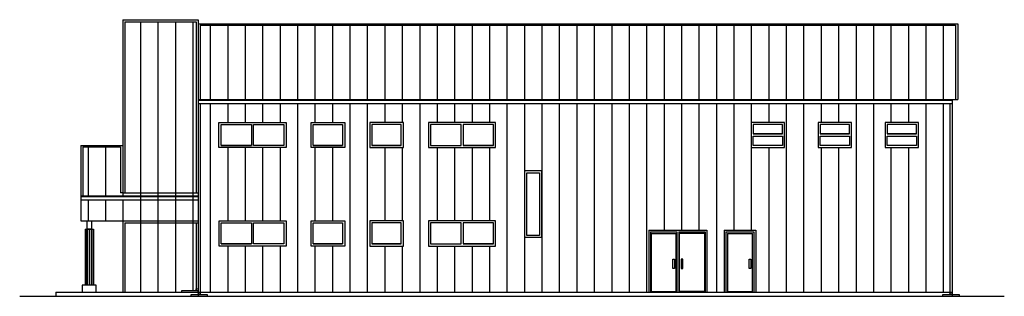
# Model space of a CAD drawing. Units: inches. Extents: x 109 to 3712, y 122 to 1836.
# Drawn here: x 109 to 1519, y 122 to 518 of the extents above; entities that cross this region are included whole.
import ezdxf

# ---------------------------------------------------------------- set-up
doc = ezdxf.new("R2010")
doc.units = ezdxf.units.IN
doc.header["$LTSCALE"] = 96
doc.header["$MEASUREMENT"] = 0
for name, color, linetype in [('Arch_Detail_Door', 140, 'CONTINUOUS'), ('Elevation_Cladding', 150, 'CONTINUOUS'), ('Elevation_GB', 41, 'CONTINUOUS'), ('Elevation_Post', 20, 'CONTINUOUS'), ('Elevation_Trim', 1, 'CONTINUOUS'), ('Floor_Plan_Downspout', 21, 'CONTINUOUS'), ('Floor_Plan_SplashGuard', 22, 'CONTINUOUS'), ('WALLS', 71, 'CONTINUOUS')]:
    doc.layers.add(name, color=color, linetype=linetype)
pattern_1 = [(90, (2382.15, 833.675), (-25, 2e-15), [])]

msp = doc.modelspace()

# ---------------------------------------------------------------- hatches: boundary and pattern name
at = {"layer": 'Elevation_Cladding'}
h = msp.add_hatch(dxfattribs=at)
h.set_pattern_fill('LINE,_O', color=256, scale=200, angle=90)
h.set_pattern_definition(pattern_1)
h.paths.add_polyline_path([(361.3, 515), (259.3, 515), (259.3, 252), (361.3, 252)])
h = msp.add_hatch(dxfattribs=at)
h.set_pattern_fill('LINE,_O', color=256, scale=200, angle=90)
h.set_pattern_definition(pattern_1)
h.paths.add_polyline_path([(1449.3, 510), (367.3, 510), (367.3, 404), (1449.3, 404)])
h = msp.add_hatch(dxfattribs=at)
h.set_pattern_fill('LINE,_O', color=256, scale=200, angle=90)
h.set_pattern_definition(pattern_1)
h.paths.add_polyline_path([(367.3, 398), (367.3, 128), (1009.8, 128), (1009.8, 216.8), (1093, 216.8), (1093, 128), (1117.8, 128), (1117.8, 216.8), (1163, 216.8), (1163, 128), (1441.3, 128), (1441.3, 398)])
h.paths.add_polyline_path([(856.3, 302), (856.3, 206), (832.3, 206), (832.3, 302)], flags=16)
h.paths.add_polyline_path([(853.3, 299), (853.3, 209), (835.3, 209), (835.3, 299)], flags=0)
h.paths.add_polyline_path([(790.4, 335), (694.4, 335), (694.4, 371), (790.4, 371)], flags=16)
h.paths.add_polyline_path([(787.4, 338), (743.9, 338), (743.9, 368), (787.4, 368)], flags=0)
h.paths.add_polyline_path([(740.9, 338), (697.4, 338), (697.4, 368), (740.9, 368)], flags=0)
h.paths.add_polyline_path([(790.4, 230), (790.4, 194), (694.4, 194), (694.4, 230)], flags=16)
h.paths.add_polyline_path([(787.4, 227), (787.4, 197), (743.9, 197), (743.9, 227)], flags=0)
h.paths.add_polyline_path([(740.9, 227), (740.9, 197), (697.4, 197), (697.4, 227)], flags=0)
h.paths.add_polyline_path([(658.3, 335), (610.3, 335), (610.3, 371), (658.3, 371)], flags=16)
h.paths.add_polyline_path([(655.3, 338), (613.3, 338), (613.3, 368), (655.3, 368)], flags=0)
h.paths.add_polyline_path([(658.3, 230), (658.3, 194), (610.3, 194), (610.3, 230)], flags=16)
h.paths.add_polyline_path([(655.3, 227), (655.3, 197), (613.3, 197), (613.3, 227)], flags=0)
h.paths.add_polyline_path([(574.3, 335), (526.3, 335), (526.3, 371), (574.3, 371)], flags=16)
h.paths.add_polyline_path([(571.3, 338), (529.3, 338), (529.3, 368), (571.3, 368)], flags=0)
h.paths.add_polyline_path([(1156.3, 335), (1156.3, 371), (1204.3, 371), (1204.3, 335)], flags=16)
h.paths.add_polyline_path([(1159.3, 338), (1159.3, 351.5), (1201.3, 351.5), (1201.3, 338)], flags=0)
h.paths.add_polyline_path([(1159.3, 354.5), (1159.3, 368), (1201.3, 368), (1201.3, 354.5)], flags=0)
h.paths.add_polyline_path([(574.3, 230), (574.3, 194), (526.3, 194), (526.3, 230)], flags=16)
h.paths.add_polyline_path([(571.3, 227), (571.3, 197), (529.3, 197), (529.3, 227)], flags=0)
h.paths.add_polyline_path([(490.2, 335), (394.2, 335), (394.2, 371), (490.2, 371)], flags=16)
h.paths.add_polyline_path([(487.2, 338), (443.7, 338), (443.7, 368), (487.2, 368)], flags=0)
h.paths.add_polyline_path([(490.3, 230), (490.3, 194), (394.3, 194), (394.3, 230)], flags=16)
h.paths.add_polyline_path([(487.3, 227), (487.3, 197), (443.8, 197), (443.8, 227)], flags=0)
h.paths.add_polyline_path([(1252.3, 335), (1252.3, 371), (1300.3, 371), (1300.3, 335)], flags=16)
h.paths.add_polyline_path([(1255.3, 338), (1255.3, 351.5), (1297.3, 351.5), (1297.3, 338)], flags=0)
h.paths.add_polyline_path([(1255.3, 354.5), (1255.3, 368), (1297.3, 368), (1297.3, 354.5)], flags=0)
h.paths.add_polyline_path([(440.7, 338), (397.2, 338), (397.2, 368), (440.7, 368)], flags=0)
h.paths.add_polyline_path([(440.8, 227), (440.8, 197), (397.3, 197), (397.3, 227)], flags=0)
h.paths.add_polyline_path([(1348.3, 335), (1348.3, 371), (1396.3, 371), (1396.3, 335)], flags=16)
h.paths.add_polyline_path([(1351.3, 338), (1351.3, 351.5), (1393.3, 351.5), (1393.3, 338)], flags=0)
h.paths.add_polyline_path([(1351.3, 354.5), (1351.3, 368), (1393.3, 368), (1393.3, 354.5)], flags=0)
h = msp.add_hatch(dxfattribs=at)
h.set_pattern_fill('LINE,_O', color=256, scale=200, angle=90)
h.set_pattern_definition([(90, (2382.15, 851.675), (-25, 2e-15), [])])
h.paths.add_polyline_path([(199.3, 336), (199.3, 266), (364.3, 266), (364.3, 270), (256.3, 270), (253.3, 270), (253.3, 336)])
h = msp.add_hatch(dxfattribs=at)
h.set_pattern_fill('LINE,_O', color=256, scale=200, angle=90)
h.set_pattern_definition([(90, (2382.15, 839.675), (-25, 2e-15), [])])
h.paths.add_polyline_path([(364.3, 230), (364.3, 260), (196.3, 260), (196.3, 230)])
h = msp.add_hatch(dxfattribs=at)
h.set_pattern_fill('LINE,_O', color=256, scale=200, angle=90)
h.set_pattern_definition(pattern_1)
h.paths.add_polyline_path([(361.3, 233), (259.3, 233), (259.3, 128), (340.3, 128), (340.3, 130), (362.8, 130, -0.414214), (361.3, 131.5)])

# ---------------------------------------------------------------- linework, layer by layer
at = {"layer": 'Arch_Detail_Door'}
for p, q in [((1009.8, 216.8), (1009.8, 128)), ((1009.8, 216.8), (1093, 216.8)), ((1012.3, 214.3), (1012.3, 128)), ((1012.3, 214.3), (1050.2, 214.3)), ((1050.2, 214.3), (1050.2, 128)), ((1052.7, 214.3), (1052.7, 128)), ((1052.7, 214.3), (1090.5, 214.3)), ((1090.5, 214.3), (1090.5, 128)), ((1093, 216.8), (1093, 128)), ((1117.8, 216.8), (1117.8, 128)), ((1117.8, 216.8), (1163, 216.8)), ((1120.3, 214.3), (1120.3, 128)), ((1120.3, 214.3), (1160.5, 214.3)), ((1160.5, 214.3), (1160.5, 128)), ((1163, 216.8), (1163, 128)), ((1009.8, 128), (1012.3, 128)), ((1090.5, 128), (1093, 128)), ((1117.8, 128), (1120.3, 128)), ((1160.5, 128), (1163, 128))]:
    msp.add_line(p, q, dxfattribs=at)
at = {"layer": 'Arch_Detail_Door', "color": 11}
for p, q in [((1013.2, 212), (1013.2, 128.8)), ((1013.2, 212), (1049.2, 212)), ((1049.2, 128.8), (1049.2, 212)), ((1053.7, 128.8), (1053.7, 212)), ((1089.7, 212), (1053.7, 212)), ((1089.7, 212), (1089.7, 128.8)), ((1122.4, 212), (1122.4, 128.8)), ((1122.4, 212), (1158.4, 212)), ((1158.4, 128.8), (1158.4, 212)), ((1044.3, 161.9), (1044.3, 175.2)), ((1044.3, 175.2), (1046.6, 175.2)), ((1046.6, 175.2), (1046.6, 161.9)), ((1056.2, 175.2), (1056.2, 161.9)), ((1058.5, 175.2), (1056.2, 175.2)), ((1058.5, 161.9), (1058.5, 175.2)), ((1153.6, 161.9), (1153.6, 175.2)), ((1153.6, 175.2), (1155.9, 175.2)), ((1155.9, 175.2), (1155.9, 161.9)), ((1046.6, 161.9), (1044.3, 161.9)), ((1056.2, 161.9), (1058.5, 161.9)), ((1155.9, 161.9), (1153.6, 161.9)), ((1013.2, 128.8), (1049.2, 128.8)), ((1089.7, 128.8), (1053.7, 128.8)), ((1122.4, 128.8), (1158.4, 128.8))]:
    msp.add_line(p, q, dxfattribs=at)
at = {"layer": 'Elevation_GB'}
for p, q in [((160.3, 128), (1444.3, 128)), ((160.3, 128), (160.3, 122)), ((364.3, 128), (364.3, 122)), ((108.7, 122), (1519.1, 122))]:
    msp.add_line(p, q, dxfattribs=at)
at = {"layer": 'Elevation_Post'}
for p, q in [((202.3, 218), (202.3, 138)), ((202.3, 218), (214.3, 218)), ((214.3, 218), (214.3, 138))]:
    msp.add_line(p, q, dxfattribs=at)
at = {"layer": 'Elevation_Post', "color": 131}
for p, q in [((203.3, 218), (203.3, 138)), ((205.3, 218), (205.3, 138)), ((208.3, 218), (208.3, 138)), ((211.3, 218), (211.3, 138)), ((213.3, 218), (213.3, 138))]:
    msp.add_line(p, q, dxfattribs=at)
at = {"layer": 'Elevation_Post'}
for points in [[(205.4, 230), (211.5, 230), (211.5, 218), (205.4, 218)], [(198.3, 138), (198.3, 128), (218.3, 128), (218.3, 138)]]:
    msp.add_lwpolyline(points, close=True, dxfattribs=at)
at = {"layer": 'Elevation_Trim'}
for p, q in [((259.3, 515), (259.3, 270)), ((259.3, 515), (361.3, 515)), ((361.3, 515), (361.3, 270)), ((367.3, 510), (1449.3, 510)), ((367.3, 510), (367.3, 404)), ((1449.3, 510), (1449.3, 404)), ((364.3, 403), (1444.3, 403)), ((364.3, 398), (1444.3, 398)), ((199.3, 336), (253.3, 336)), ((199.3, 336), (199.3, 266)), ((253.3, 336), (253.3, 270)), ((256.3, 270), (253.3, 270)), ((196.3, 265), (364.3, 265)), ((196.3, 260), (364.3, 260)), ((259.3, 227), (364.3, 227)), ((259.3, 227), (259.3, 128))]:
    msp.add_line(p, q, dxfattribs=at)
at = {"layer": 'Floor_Plan_Downspout', "color": 131}
for p, q in [((364.3, 398), (364.3, 125.5)), ((367.3, 398), (367.3, 125.5)), ((1441.3, 398), (1441.3, 125.5)), ((361.3, 227), (361.3, 131.5))]:
    msp.add_line(p, q, dxfattribs=at)
for centre in [(362.8, 131.5), (365.8, 125.5), (1442.8, 125.5)]:
    msp.add_circle(centre, 1.5, dxfattribs=at)
at = {"layer": 'Floor_Plan_SplashGuard', "color": 150}
for points in [[(340.3, 128), (364.3, 128), (364.3, 130), (340.3, 130)], [(353.8, 122), (377.8, 122), (377.8, 124), (353.8, 124)], [(1430.8, 122), (1454.8, 122), (1454.8, 124), (1430.8, 124)]]:
    msp.add_lwpolyline(points, close=True, dxfattribs=at)
at = {"layer": 'WALLS'}
for p, q in [((256.3, 518), (256.3, 270)), ((256.3, 518), (364.3, 518)), ((364.3, 518), (364.3, 128)), ((364.3, 512), (1452.3, 512)), ((1452.3, 512), (1452.3, 404)), ((364.3, 404), (1452.3, 404)), ((1444.3, 404), (1444.3, 122)), ((196.3, 338), (196.3, 230)), ((196.3, 338), (256.3, 338)), ((256.3, 270), (364.3, 270)), ((196.3, 266), (364.3, 266)), ((196.3, 230), (364.3, 230)), ((256.3, 230), (256.3, 128))]:
    msp.add_line(p, q, dxfattribs=at)
at = {"layer": 'WALLS', "color": 1}
for p, q in [((1201.3, 354.5), (1159.3, 354.5)), ((1297.3, 354.5), (1255.3, 354.5)), ((1393.3, 354.5), (1351.3, 354.5)), ((397.2, 338), (440.7, 338)), ((529.3, 338), (571.3, 338)), ((655.3, 338), (613.3, 338)), ((787.4, 338), (743.9, 338)), ((397.3, 197), (440.8, 197)), ((529.3, 197), (571.3, 197)), ((655.3, 197), (613.3, 197)), ((787.4, 197), (743.9, 197))]:
    msp.add_line(p, q, dxfattribs=at)
for points in [[(394.2, 335), (394.2, 371), (490.2, 371), (490.2, 335)], [(397.2, 338), (397.2, 368), (440.7, 368), (440.7, 338)], [(443.7, 338), (443.7, 368), (487.2, 368), (487.2, 338)], [(526.3, 335), (526.3, 371), (574.3, 371), (574.3, 335)], [(529.3, 338), (529.3, 368), (571.3, 368), (571.3, 338)], [(658.3, 335), (658.3, 371), (610.3, 371), (610.3, 335)], [(655.3, 338), (655.3, 368), (613.3, 368), (613.3, 338)], [(790.4, 335), (790.4, 371), (694.4, 371), (694.4, 335)], [(740.9, 338), (740.9, 368), (697.4, 368), (697.4, 338)], [(787.4, 338), (787.4, 368), (743.9, 368), (743.9, 338)], [(1204.3, 335), (1204.3, 371), (1156.3, 371), (1156.3, 335)], [(1201.3, 354.5), (1201.3, 368), (1159.3, 368), (1159.3, 354.5)], [(1300.3, 335), (1300.3, 371), (1252.3, 371), (1252.3, 335)], [(1297.3, 354.5), (1297.3, 368), (1255.3, 368), (1255.3, 354.5)], [(1396.3, 335), (1396.3, 371), (1348.3, 371), (1348.3, 335)], [(1393.3, 354.5), (1393.3, 368), (1351.3, 368), (1351.3, 354.5)], [(1201.3, 351.5), (1201.3, 338), (1159.3, 338), (1159.3, 351.5)], [(1297.3, 351.5), (1297.3, 338), (1255.3, 338), (1255.3, 351.5)], [(1393.3, 351.5), (1393.3, 338), (1351.3, 338), (1351.3, 351.5)], [(832.3, 302), (856.3, 302), (856.3, 206), (832.3, 206)], [(835.3, 299), (853.3, 299), (853.3, 209), (835.3, 209)], [(394.3, 194), (394.3, 230), (490.3, 230), (490.3, 194)], [(397.3, 197), (397.3, 227), (440.8, 227), (440.8, 197)], [(443.8, 197), (443.8, 227), (487.3, 227), (487.3, 197)], [(526.3, 194), (526.3, 230), (574.3, 230), (574.3, 194)], [(529.3, 197), (529.3, 227), (571.3, 227), (571.3, 197)], [(658.3, 194), (658.3, 230), (610.3, 230), (610.3, 194)], [(655.3, 197), (655.3, 227), (613.3, 227), (613.3, 197)], [(790.4, 194), (790.4, 230), (694.4, 230), (694.4, 194)], [(740.9, 197), (740.9, 227), (697.4, 227), (697.4, 197)], [(787.4, 197), (787.4, 227), (743.9, 227), (743.9, 197)]]:
    msp.add_lwpolyline(points, close=True, dxfattribs=at)

doc.saveas('drawing.dxf')
